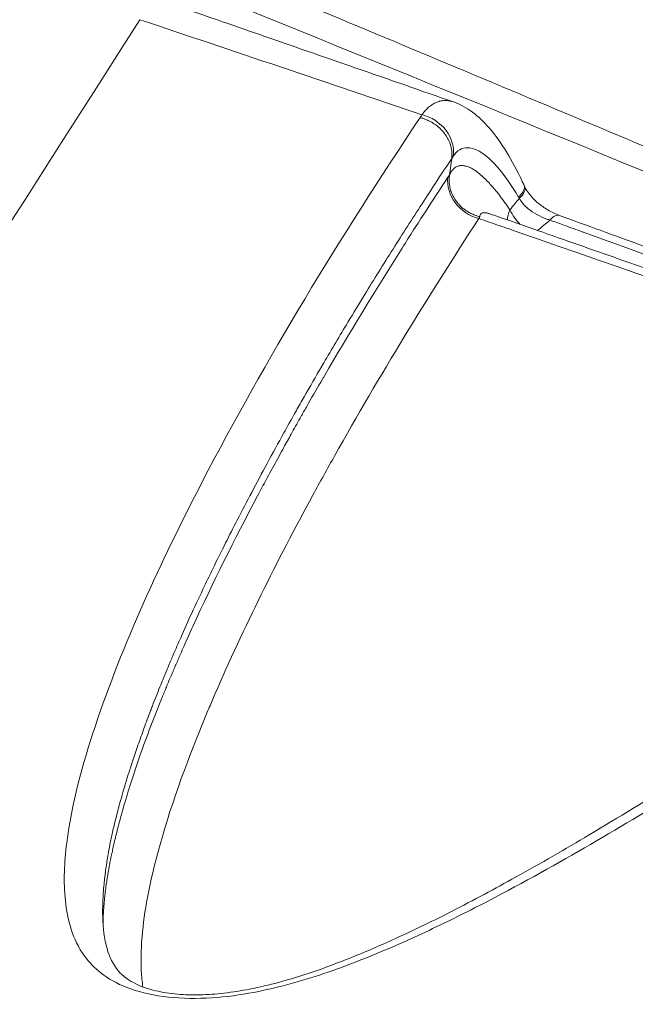
# Model space of a CAD drawing. Units: inches. Extents: x -851 to 15167, y 396 to 3216.
# Drawn here: x 438 to 504, y 1894 to 1999 of the extents above; entities that cross this region are included whole.
import ezdxf

# ---------------------------------------------------------------- set-up
doc = ezdxf.new("R2010")
doc.units = ezdxf.units.IN
doc.header["$MEASUREMENT"] = 0
doc.styles.get("Standard").update_dxf_attribs({"font": 'arial.ttf'})
doc.dimstyles.get("Standard").update_dxf_attribs({"dimtxt": 0.18, "dimasz": 0.18, "dimexe": 0.18, "dimexo": 0.0625, "dimgap": 0.09, "dimtad": 0, "dimtih": 1, "dimtoh": 1, "dimdec": 4, "dimzin": 0, "dimdsep": 46, "dimtxsty": 'Standard', "dimcen": 0.09, "dimadec": 0, "dimazin": 0, "dimtfac": 1, "dimtdec": 4, "dimtofl": 0, "dimtmove": 0, "dimatfit": 3, "dimfxl": 1, "dimtolj": 1, "dimtzin": 0, "dimarcsym": 0})

# ---------------------------------------------------------------- blocks, each defined once
blk = doc.blocks.new('A$Cb60d7a56')
at = {"color": 0, "linetype": 'Continuous', "lineweight": 0}
blk.add_line((-1852.03, 3407.7), (-1851.8, 3409.44), dxfattribs=at)
for centre, major_axis, ratio, start_param, end_param in [((-1833.92, 3408.92), (-21.96, 2.8), 0.49479, -0.231318, -0.200118), ((-1853.33, 3398.54), (-2.49, -10), 0.204526, -2.674919, -2.615916), ((-1847.69, 3404.9), (3.64, 1.66), 0.321817, -0.747606, 0.000533), ((-1847.6, 3404.72), (3.62, 1.7), 0.324276, -0.743917, 0.000567), ((-1841.63, 3399.6), (1.37, 3.76), 0.326976, -0.00443, 0.651201)]:
    blk.add_ellipse(centre, major_axis=major_axis, ratio=ratio, start_param=start_param, end_param=end_param, dxfattribs=at)
at = {"color": 0, "linetype": 'Continuous', "lineweight": 0, "extrusion": (0, 0, -1)}
for centre, major_axis, ratio, start_param, end_param in [((-1855.43, 3410.69), (3.38, -2.14), 0.846586, -1.94604, -0.363722), ((-1848.41, 3406.48), (-3.33, 2.21), 0.848582, -1.959016, -0.391251), ((-1842.71, 3404.67), (2.88, 2.77), 0.473701, -2.640125, -2.264515), ((-1842.71, 3404.67), (-2.47, 3.15), 0.70493, -1.749012, -1.2686), ((-1849.57, 3397.46), (1.21, 6.31), 0.118665, -0.514084, -0.439504)]:
    blk.add_ellipse(centre, major_axis=major_axis, ratio=ratio, start_param=start_param, end_param=end_param, dxfattribs=at)
at = {"color": 0, "linetype": 'Continuous', "lineweight": 0}
for points, knots in [([(-2800.55, 3678.31), (-2800.25, 3678.37), (-2799.94, 3678.42), (-2798.65, 3678.64), (-2797.58, 3678.8), (-2795.05, 3679.14), (-2793.54, 3679.33), (-2790.23, 3679.68), (-2788.43, 3679.85), (-2784.51, 3680.18), (-2782.38, 3680.32), (-2777.84, 3680.58), (-2775.41, 3680.7), (-2770.29, 3680.87), (-2767.59, 3680.93), (-2761.94, 3681), (-2759, 3681.01), (-2752.89, 3680.95), (-2749.74, 3680.9), (-2743.24, 3680.71), (-2739.9, 3680.58), (-2733.07, 3680.26), (-2729.58, 3680.06), (-2722.47, 3679.59), (-2718.86, 3679.33), (-2711.52, 3678.72), (-2707.81, 3678.38), (-2700.29, 3677.64), (-2696.49, 3677.24), (-2688.77, 3676.36), (-2684.85, 3675.89), (-2676.8, 3674.87), (-2672.68, 3674.32), (-2664.21, 3673.14), (-2659.87, 3672.51), (-2650.98, 3671.17), (-2646.43, 3670.47), (-2637.12, 3668.97), (-2632.35, 3668.17), (-2622.6, 3666.51), (-2617.62, 3665.63), (-2607.43, 3663.79), (-2602.23, 3662.83), (-2591.59, 3660.82), (-2586.15, 3659.76), (-2575.05, 3657.56), (-2569.39, 3656.42), (-2557.82, 3654.03), (-2551.92, 3652.78), (-2539.87, 3650.19), (-2533.72, 3648.85), (-2521.17, 3646.05), (-2514.76, 3644.6), (-2501.7, 3641.58), (-2495.04, 3640.01), (-2481.44, 3636.77), (-2474.51, 3635.08), (-2460.36, 3631.59), (-2453.13, 3629.78), (-2438.4, 3626.02), (-2430.89, 3624.07), (-2415.56, 3620.04), (-2407.73, 3617.95), (-2391.76, 3613.61), (-2383.61, 3611.36), (-2366.98, 3606.69), (-2358.49, 3604.27), (-2341.14, 3599.25), (-2332.28, 3596.64), (-2314.18, 3591.22), (-2304.93, 3588.41), (-2286.02, 3582.56), (-2276.36, 3579.52), (-2256.59, 3573.19), (-2246.48, 3569.89), (-2225.89, 3563.06), (-2215.41, 3559.53), (-2194.38, 3552.33), (-2183.85, 3548.67), (-2162.74, 3541.23), (-2152.17, 3537.45), (-2131.03, 3529.8), (-2120.45, 3525.92), (-2099.3, 3518.09), (-2088.73, 3514.13), (-2067.6, 3506.13), (-2057.05, 3502.09), (-2035.96, 3493.96), (-2025.43, 3489.86), (-2004.4, 3481.61), (-1993.91, 3477.45), (-1972.97, 3469.11), (-1962.52, 3464.91), (-1941.68, 3456.49), (-1931.28, 3452.26), (-1910.54, 3443.77), (-1900.2, 3439.52), (-1879.57, 3430.98), (-1869.29, 3426.7), (-1848.74, 3418.11), (-1838.47, 3413.81), (-1818.02, 3405.18), (-1807.82, 3400.87), (-1787.8, 3392.36), (-1777.98, 3388.17), (-1768.12, 3383.96)], [0, 0, 0, 0, 10.000042, 10.000042, 40.001404, 40.001404, 75.588031, 75.588031, 112.208542, 112.208542, 150.080122, 150.080122, 188.732535, 188.732535, 227.583411, 227.583411, 266.133677, 266.133677, 303.971789, 303.971789, 340.778418, 340.778418, 376.304266, 376.304266, 410.410602, 410.410602, 442.978549, 442.978549, 473.970841, 473.970841, 503.949449, 503.949449, 533.708389, 533.708389, 563.294971, 563.294971, 592.76099, 592.76099, 622.159339, 622.159339, 651.545607, 651.545607, 680.969108, 680.969108, 710.504497, 710.504497, 740.185958, 740.185958, 770.058021, 770.058021, 800.216787, 800.216787, 830.705709, 830.705709, 861.545167, 861.545167, 892.851825, 892.851825, 924.688446, 924.688446, 957.099001, 957.099001, 990.187519, 990.187519, 1024.024842, 1024.024842, 1058.708368, 1058.708368, 1094.361409, 1094.361409, 1131.111826, 1131.111826, 1169.045466, 1169.045466, 1208.36545, 1208.36545, 1248.749198, 1248.749198, 1288.952691, 1288.952691, 1328.879872, 1328.879872, 1368.476993, 1368.476993, 1407.665863, 1407.665863, 1446.45987, 1446.45987, 1484.80149, 1484.80149, 1522.66963, 1522.66963, 1560.04664, 1560.04664, 1596.94072, 1596.94072, 1633.328142, 1633.328142, 1669.255271, 1669.255271, 1704.823758, 1704.823758, 1739.913422, 1739.913422, 1773.494772, 1773.494772, 1773.494772, 1773.494772]), ([(-2814.13, 3662.6), (-2814.1, 3662.61), (-2814.07, 3662.61), (-2814.02, 3662.62), (-2814, 3662.63), (-2813.63, 3662.71), (-2813.24, 3662.79), (-2812.79, 3662.87), (-2812.77, 3662.88), (-2812.32, 3662.96), (-2811.85, 3663.05), (-2811.33, 3663.14), (-2811.31, 3663.14), (-2810.79, 3663.23), (-2810.26, 3663.31), (-2809.68, 3663.4), (-2809.65, 3663.41), (-2809.06, 3663.5), (-2808.48, 3663.58), (-2807.84, 3663.67), (-2807.81, 3663.68), (-2807.17, 3663.76), (-2806.53, 3663.85), (-2805.84, 3663.93), (-2805.8, 3663.94), (-2805.11, 3664.02), (-2804.42, 3664.1), (-2803.67, 3664.19), (-2803.64, 3664.19), (-2802.89, 3664.28), (-2802.16, 3664.35), (-2801.36, 3664.43), (-2801.33, 3664.44), (-2800.53, 3664.51), (-2799.75, 3664.59), (-2798.91, 3664.66), (-2798.87, 3664.67), (-2798.03, 3664.74), (-2797.21, 3664.81), (-2796.32, 3664.88), (-2796.28, 3664.88), (-2794.51, 3665.02), (-2792.69, 3665.14), (-2790.74, 3665.26), (-2790.71, 3665.26), (-2788.77, 3665.37), (-2786.77, 3665.47), (-2784.66, 3665.55), (-2784.63, 3665.55), (-2782.52, 3665.64), (-2780.35, 3665.7), (-2778.07, 3665.75), (-2778.05, 3665.75), (-2775.77, 3665.8), (-2773.44, 3665.84), (-2770.99, 3665.85), (-2770.97, 3665.85), (-2768.53, 3665.87), (-2766.02, 3665.86), (-2763.41, 3665.83), (-2763.4, 3665.83), (-2760.79, 3665.81), (-2758.1, 3665.76), (-2755.31, 3665.69), (-2755.31, 3665.69), (-2752.53, 3665.62), (-2749.66, 3665.53), (-2746.68, 3665.41), (-2746.67, 3665.41), (-2743.72, 3665.29), (-2740.68, 3665.14), (-2737.5, 3664.97), (-2737.48, 3664.97), (-2734.34, 3664.8), (-2731.11, 3664.6), (-2727.73, 3664.37), (-2727.7, 3664.37), (-2724.35, 3664.14), (-2720.91, 3663.88), (-2717.32, 3663.58), (-2717.29, 3663.58), (-2711.56, 3663.11), (-2705.54, 3662.55), (-2699.17, 3661.9), (-2699.14, 3661.89), (-2692.83, 3661.24), (-2686.25, 3660.5), (-2679.32, 3659.66), (-2679.28, 3659.66), (-2672.41, 3658.83), (-2665.29, 3657.9), (-2657.82, 3656.88), (-2657.78, 3656.87), (-2650.38, 3655.85), (-2642.72, 3654.74), (-2634.75, 3653.52), (-2634.72, 3653.52), (-2626.8, 3652.31), (-2618.65, 3651.01), (-2610.2, 3649.6), (-2610.18, 3649.6), (-2601.78, 3648.2), (-2593.15, 3646.71), (-2584.27, 3645.11), (-2584.27, 3645.11), (-2566.69, 3641.95), (-2548.16, 3638.4), (-2528.78, 3634.44), (-2528.74, 3634.43), (-2509.64, 3630.53), (-2489.8, 3626.24), (-2469.21, 3621.55), (-2469.11, 3621.52), (-2448.82, 3616.89), (-2428, 3611.9), (-2406.54, 3606.5), (-2406.39, 3606.46), (-2395.77, 3603.79), (-2385.19, 3601.06), (-2374.33, 3598.19), (-2374.16, 3598.15), (-2363.38, 3595.3), (-2352.67, 3592.41), (-2341.69, 3589.38), (-2341.5, 3589.33), (-2330.59, 3586.31), (-2319.78, 3583.26), (-2308.71, 3580.06), (-2308.52, 3580.01), (-2297.51, 3576.83), (-2286.63, 3573.62), (-2275.51, 3570.26), (-2275.32, 3570.2), (-2254.84, 3564.02), (-2234.35, 3557.6), (-2213.47, 3550.83), (-2213.28, 3550.77), (-2192.59, 3544.06), (-2171.88, 3537.13), (-2150.77, 3529.87), (-2150.56, 3529.8), (-2129.62, 3522.59), (-2108.69, 3515.2), (-2087.32, 3507.48), (-2087.06, 3507.39), (-2065.85, 3499.72), (-2044.7, 3491.91), (-2023.04, 3483.76), (-2022.71, 3483.64), (-2001.2, 3475.54), (-1979.84, 3467.35), (-1957.86, 3458.79), (-1957.41, 3458.61), (-1935.59, 3450.1), (-1914.03, 3441.57), (-1891.72, 3432.62), (-1891.12, 3432.38), (-1868.96, 3423.49), (-1847.24, 3414.66), (-1824.58, 3405.35), (-1823.79, 3405.02), (-1805.46, 3397.48), (-1787.82, 3390.17), (-1770.1, 3382.76)], [-224.232213, -224.232213, -224.232213, -224.232213, -224.081088, -224.081088, -224.010022, -224.010022, -222.434927, -222.434927, -222.356731, -222.356731, -220.792382, -220.792382, -220.710119, -220.710119, -219.154023, -219.154023, -219.070037, -219.070037, -217.520324, -217.520324, -217.436345, -217.436345, -215.891568, -215.891568, -215.808965, -215.808965, -214.267998, -214.267998, -214.18782, -214.18782, -212.64976, -212.64976, -212.572859, -212.572859, -211.036995, -211.036995, -210.964033, -210.964033, -209.429787, -209.429787, -209.361301, -209.361301, -206.232329, -206.232329, -206.173982, -206.173982, -203.057796, -203.057796, -203.010629, -203.010629, -199.906441, -199.906441, -199.870985, -199.870985, -196.778424, -196.778424, -196.754786, -196.754786, -193.673851, -193.673851, -193.661754, -193.661754, -190.592813, -190.592813, -190.591582, -190.591582, -187.543932, -187.543932, -187.535389, -187.535389, -184.518493, -184.518493, -184.501784, -184.501784, -181.514937, -181.514937, -181.492248, -181.492248, -178.531979, -178.531979, -178.506096, -178.506096, -173.778363, -173.778363, -173.750819, -173.750819, -169.071997, -169.071997, -169.044826, -169.044826, -164.408855, -164.408855, -164.384248, -164.384248, -159.785386, -159.785386, -159.765639, -159.765639, -155.198622, -155.198622, -155.185888, -155.185888, -150.645898, -150.645898, -150.642124, -150.642124, -141.652854, -141.652854, -141.634686, -141.634686, -132.78131, -132.78131, -132.739524, -132.739524, -124.015888, -124.015888, -123.953909, -123.953909, -119.670367, -119.670367, -119.60115, -119.60115, -115.34855, -115.34855, -115.274909, -115.274909, -111.050134, -111.050134, -110.975393, -110.975393, -106.775877, -106.775877, -106.703314, -106.703314, -98.915356, -98.915356, -98.845707, -98.845707, -91.12848, -91.12848, -91.052745, -91.052745, -83.400607, -83.400607, -83.308919, -83.308919, -75.717425, -75.717425, -75.599153, -75.599153, -68.065245, -68.065245, -67.909025, -67.909025, -60.430583, -60.430583, -60.224566, -60.224566, -52.800689, -52.800689, -52.532768, -52.532768, -46.57875, -46.57875, -46.57875, -46.57875]), ([(-1881.28, 3425.79), (-1878.34, 3424.77), (-1875.4, 3423.75), (-1865.52, 3420.33), (-1858.57, 3417.92), (-1851.61, 3415.49)], [0, 0, 0, 0, 10.00006, 10.00006, 33.513251, 33.513251, 33.513251, 33.513251]), ([(-1885.18, 3424.29), (-1928.49, 3356.2), (-1973.85, 3286.95), (-2017.19, 3221.73), (-2060.89, 3155.97), (-2106.02, 3089.05), (-2149.9, 3024.54)], [-87.175199, -87.175199, -87.175199, -87.175199, -44.547865, -44.547865, -44.547865, -1.561346, -1.561346, -1.561346, -1.561346]), ([(-1851.59, 3415.49), (-1851.69, 3415.52), (-1851.79, 3415.55), (-1851.88, 3415.57), (-1852.01, 3415.6), (-1852.15, 3415.62), (-1852.28, 3415.64), (-1852.41, 3415.65), (-1852.54, 3415.65), (-1852.67, 3415.64), (-1852.8, 3415.63), (-1852.93, 3415.61), (-1853.06, 3415.57), (-1853.09, 3415.57), (-1853.12, 3415.56), (-1853.15, 3415.55), (-1853.28, 3415.51), (-1853.41, 3415.47), (-1853.53, 3415.41), (-1853.6, 3415.37), (-1853.67, 3415.34), (-1853.74, 3415.3), (-1853.86, 3415.23), (-1853.98, 3415.15), (-1854.1, 3415.06), (-1854.21, 3414.97), (-1854.32, 3414.88), (-1854.43, 3414.77), (-1854.54, 3414.66), (-1854.65, 3414.55), (-1854.76, 3414.42), (-1854.83, 3414.33), (-1854.91, 3414.23), (-1854.98, 3414.13)], [-0.6694717, -0.6694717, -0.6694717, -0.6694717, -0.6171925, -0.6171925, -0.6171925, -0.5442442, -0.5442442, -0.5442442, -0.4709747, -0.4709747, -0.4709747, -0.3975839, -0.3975839, -0.3975839, -0.379685, -0.379685, -0.379685, -0.3063099, -0.3063099, -0.3063099, -0.2649361, -0.2649361, -0.2649361, -0.1934495, -0.1934495, -0.1934495, -0.1222445, -0.1222445, -0.1222445, -0.0517598, -0.0517598, -0.0517598, 0, 0, 0, 0]), ([(-1851.59, 3415.49), (-1850.87, 3415.24), (-1850.19, 3414.85), (-1848.92, 3413.91), (-1848.34, 3413.34), (-1847.13, 3411.96), (-1846.52, 3411.1), (-1845.35, 3409.19), (-1844.78, 3408.12), (-1844.18, 3406.85), (-1844.11, 3406.71), (-1844.05, 3406.57)], [0, 0, 0, 0, 2.930124, 2.930124, 6.03853, 6.03853, 9.790387, 9.790387, 13.737834, 13.737834, 14.225312, 14.225312, 14.225312, 14.225312]), ([(-1855.17, 3413.82), (-1863.8, 3400.95), (-1876.99, 3379.24), (-1887.02, 3357.47), (-1891.34, 3344.6), (-1893.04, 3338.33), (-1893.41, 3331.09), (-1892.66, 3327.04), (-1891.46, 3324.42), (-1889.47, 3322.28), (-1886.77, 3320.71), (-1882.79, 3319.7), (-1878.05, 3319.55), (-1873.45, 3320.12), (-1867.88, 3321.42), (-1861.8, 3323.54), (-1855.31, 3326.35), (-1847.29, 3330.28), (-1834.48, 3337.36), (-1821.33, 3345.56), (-1805.81, 3355.74), (-1788.21, 3367.81), (-1774.42, 3377.66), (-1766.41, 3383.49)], [-42.381589, -42.381589, -42.381589, -42.381589, -33.723576, -27.945635, -27.945635, -25.151073, -23.753791, -23.055151, -22.35651, -21.89075, -21.424989, -20.959229, -20.493469, -20.027708, -19.561948, -18.630427, -17.698906, -16.767385, -14.904344, -11.17826, -9.315219, -5.589135, -0.004895, -0.004895, -0.004895, -0.004895]), ([(-1851.8, 3409.44), (-1851.78, 3409.55), (-1851.77, 3409.67), (-1851.77, 3409.78), (-1851.77, 3409.9), (-1851.77, 3410.01), (-1851.78, 3410.13), (-1851.79, 3410.25), (-1851.81, 3410.37), (-1851.83, 3410.48), (-1851.85, 3410.6), (-1851.88, 3410.71), (-1851.91, 3410.82), (-1851.93, 3410.89), (-1851.95, 3410.96), (-1851.98, 3411.03), (-1852.02, 3411.14), (-1852.06, 3411.25), (-1852.11, 3411.36), (-1852.16, 3411.47), (-1852.22, 3411.57), (-1852.28, 3411.67), (-1852.34, 3411.78), (-1852.4, 3411.88), (-1852.47, 3411.97), (-1852.5, 3412.03), (-1852.54, 3412.08), (-1852.58, 3412.13), (-1852.67, 3412.25), (-1852.77, 3412.37), (-1852.88, 3412.49), (-1852.97, 3412.58), (-1853.06, 3412.66), (-1853.15, 3412.75), (-1853.24, 3412.83), (-1853.34, 3412.91), (-1853.44, 3412.99), (-1853.52, 3413.05), (-1853.61, 3413.11), (-1853.7, 3413.17), (-1853.8, 3413.24), (-1853.9, 3413.3), (-1854.01, 3413.36), (-1854.11, 3413.42), (-1854.22, 3413.47), (-1854.33, 3413.52), (-1854.35, 3413.54), (-1854.38, 3413.55), (-1854.41, 3413.56), (-1854.52, 3413.61), (-1854.63, 3413.65), (-1854.74, 3413.69), (-1854.85, 3413.73), (-1854.96, 3413.76), (-1855.07, 3413.79), (-1855.1, 3413.8), (-1855.14, 3413.81), (-1855.17, 3413.82)], [0, 0, 0, 0, 0.0390552, 0.0390552, 0.0390552, 0.0784724, 0.0784724, 0.0784724, 0.1185359, 0.1185359, 0.1185359, 0.1562206, 0.1562206, 0.1562206, 0.1803945, 0.1803945, 0.1803945, 0.2182979, 0.2182979, 0.2182979, 0.2559386, 0.2559386, 0.2559386, 0.2926878, 0.2926878, 0.2926878, 0.3124641, 0.3124641, 0.3124641, 0.3606831, 0.3606831, 0.3606831, 0.398174, 0.398174, 0.398174, 0.4361277, 0.4361277, 0.4361277, 0.46875, 0.46875, 0.46875, 0.50471, 0.50471, 0.50471, 0.5407332, 0.5407332, 0.5407332, 0.5495276, 0.5495276, 0.5495276, 0.5850995, 0.5850995, 0.5850995, 0.6201183, 0.6201183, 0.6201183, 0.6312444, 0.6312444, 0.6312444, 0.6312444]), ([(-1851.63, 3409.7), (-1851.43, 3410), (-1850.73, 3410.68), (-1849.17, 3410.65), (-1846.94, 3408.79), (-1845.4, 3406.6), (-1844.65, 3405.33)], [0, 0, 0, 0, 0.264936, 0.794808, 1.324681, 1.854553, 1.854553, 1.854553, 1.854553]), ([(-1889.15, 3328.39), (-1889.15, 3328.48), (-1889.15, 3328.57), (-1889.16, 3328.66), (-1889.16, 3328.91), (-1889.16, 3329.17), (-1889.15, 3329.42), (-1889.15, 3329.69), (-1889.14, 3329.97), (-1889.12, 3330.25), (-1889.11, 3330.48), (-1889.1, 3330.71), (-1889.08, 3330.94), (-1889.06, 3331.25), (-1889.03, 3331.55), (-1889, 3331.85), (-1888.98, 3332.12), (-1888.95, 3332.39), (-1888.92, 3332.65), (-1888.89, 3332.88), (-1888.86, 3333.12), (-1888.83, 3333.35), (-1888.79, 3333.6), (-1888.76, 3333.84), (-1888.72, 3334.09), (-1888.68, 3334.34), (-1888.64, 3334.6), (-1888.59, 3334.85), (-1888.55, 3335.13), (-1888.5, 3335.4), (-1888.45, 3335.67), (-1888.42, 3335.81), (-1888.39, 3335.95), (-1888.37, 3336.1), (-1888.32, 3336.31), (-1888.28, 3336.52), (-1888.23, 3336.74), (-1888.19, 3336.96), (-1888.14, 3337.18), (-1888.09, 3337.4), (-1888.04, 3337.64), (-1887.98, 3337.88), (-1887.93, 3338.12), (-1887.87, 3338.38), (-1887.8, 3338.64), (-1887.74, 3338.89), (-1887.67, 3339.17), (-1887.6, 3339.45), (-1887.52, 3339.74), (-1887.43, 3340.09), (-1887.33, 3340.45), (-1887.23, 3340.8), (-1887.12, 3341.2), (-1887.01, 3341.6), (-1886.89, 3342), (-1886.76, 3342.43), (-1886.63, 3342.86), (-1886.5, 3343.29), (-1886.48, 3343.33), (-1886.47, 3343.38), (-1886.46, 3343.43), (-1886.31, 3343.88), (-1886.17, 3344.33), (-1886.02, 3344.78), (-1886, 3344.84), (-1885.98, 3344.91), (-1885.96, 3344.97), (-1885.77, 3345.54), (-1885.57, 3346.12), (-1885.37, 3346.7), (-1885.16, 3347.3), (-1884.95, 3347.9), (-1884.73, 3348.5), (-1884.5, 3349.14), (-1884.26, 3349.78), (-1884.02, 3350.42), (-1883.95, 3350.58), (-1883.89, 3350.74), (-1883.83, 3350.9), (-1883.57, 3351.58), (-1883.3, 3352.27), (-1883.02, 3352.95), (-1882.8, 3353.49), (-1882.58, 3354.04), (-1882.36, 3354.58), (-1882.18, 3355), (-1882, 3355.43), (-1881.82, 3355.85), (-1881.74, 3356.03), (-1881.67, 3356.21), (-1881.59, 3356.39), (-1881.33, 3356.99), (-1881.07, 3357.6), (-1880.8, 3358.21), (-1880.41, 3359.08), (-1880.02, 3359.95), (-1879.62, 3360.83), (-1879.17, 3361.8), (-1878.71, 3362.78), (-1878.24, 3363.75), (-1877.95, 3364.36), (-1877.66, 3364.97), (-1877.37, 3365.57), (-1876.91, 3366.5), (-1876.45, 3367.43), (-1875.99, 3368.35), (-1875.58, 3369.16), (-1875.17, 3369.97), (-1874.75, 3370.78), (-1874.24, 3371.77), (-1873.72, 3372.76), (-1873.2, 3373.75), (-1872.66, 3374.78), (-1872.11, 3375.81), (-1871.56, 3376.84), (-1870.96, 3377.93), (-1870.36, 3379.03), (-1869.75, 3380.12), (-1869.71, 3380.19), (-1869.67, 3380.27), (-1869.63, 3380.34), (-1869.23, 3381.06), (-1868.83, 3381.78), (-1868.42, 3382.5), (-1868.15, 3382.99), (-1867.87, 3383.47), (-1867.59, 3383.96), (-1866.97, 3385.05), (-1866.34, 3386.14), (-1865.7, 3387.23), (-1865.63, 3387.35), (-1865.56, 3387.48), (-1865.49, 3387.6), (-1864.64, 3389.04), (-1863.78, 3390.49), (-1862.91, 3391.94), (-1862.31, 3392.92), (-1861.72, 3393.91), (-1861.11, 3394.89), (-1860.12, 3396.51), (-1859.11, 3398.14), (-1858.08, 3399.76), (-1857.06, 3401.38), (-1856.02, 3403), (-1854.97, 3404.61), (-1854.01, 3406.09), (-1853.05, 3407.56), (-1852.08, 3409.02), (-1851.99, 3409.16), (-1851.89, 3409.3), (-1851.8, 3409.44)], [24.161624, 24.161624, 24.161624, 24.161624, 24.226159, 24.226159, 24.226159, 24.402571, 24.402571, 24.402571, 24.596694, 24.596694, 24.596694, 24.756896, 24.756896, 24.756896, 24.966798, 24.966798, 24.966798, 25.151073, 25.151073, 25.151073, 25.310879, 25.310879, 25.310879, 25.478279, 25.478279, 25.478279, 25.651388, 25.651388, 25.651388, 25.836804, 25.836804, 25.836804, 25.933238, 25.933238, 25.933238, 26.080676, 26.080676, 26.080676, 26.233998, 26.233998, 26.233998, 26.400204, 26.400204, 26.400204, 26.578625, 26.578625, 26.578625, 26.771473, 26.771473, 26.771473, 27.014008, 27.014008, 27.014008, 27.28167, 27.28167, 27.28167, 27.569879, 27.569879, 27.569879, 27.600631, 27.600631, 27.600631, 27.904195, 27.904195, 27.904195, 27.945635, 27.945635, 27.945635, 28.334778, 28.334778, 28.334778, 28.736887, 28.736887, 28.736887, 29.163603, 29.163603, 29.163603, 29.271474, 29.271474, 29.271474, 29.72973, 29.72973, 29.72973, 30.098331, 30.098331, 30.098331, 30.388335, 30.388335, 30.388335, 30.510229, 30.510229, 30.510229, 30.921451, 30.921451, 30.921451, 31.508554, 31.508554, 31.508554, 32.1604, 32.1604, 32.1604, 32.564638, 32.564638, 32.564638, 33.181223, 33.181223, 33.181223, 33.723576, 33.723576, 33.723576, 34.386242, 34.386242, 34.386242, 35.07504, 35.07504, 35.07504, 35.81285, 35.81285, 35.81285, 35.861549, 35.861549, 35.861549, 36.351204, 36.351204, 36.351204, 36.680874, 36.680874, 36.680874, 37.417524, 37.417524, 37.417524, 37.498393, 37.498393, 37.498393, 38.471803, 38.471803, 38.471803, 39.129823, 39.129823, 39.129823, 40.216707, 40.216707, 40.216707, 41.303595, 41.303595, 41.303595, 42.294933, 42.294933, 42.294933, 42.390484, 42.390484, 42.390484, 42.390484]), ([(-1851.8, 3409.44), (-1851.75, 3409.52), (-1851.7, 3409.59), (-1851.65, 3409.67), (-1851.64, 3409.68), (-1851.64, 3409.69), (-1851.63, 3409.7)], [0, 0, 0, 0, 0.06893347, 0.06893347, 0.06893347, 0.07888114, 0.07888114, 0.07888114, 0.07888114]), ([(-1845.56, 3403.95), (-1845.66, 3404.09), (-1845.76, 3404.24), (-1845.88, 3404.41), (-1845.9, 3404.44), (-1846.01, 3404.6), (-1846.11, 3404.74), (-1846.31, 3405.01), (-1846.4, 3405.13), (-1846.58, 3405.38), (-1846.68, 3405.5), (-1846.86, 3405.74), (-1846.96, 3405.85), (-1847.08, 3406.01), (-1847.11, 3406.05), (-1847.23, 3406.19), (-1847.32, 3406.29), (-1847.49, 3406.49), (-1847.58, 3406.59), (-1847.7, 3406.72), (-1847.73, 3406.76), (-1847.85, 3406.89), (-1847.94, 3406.98), (-1848.11, 3407.16), (-1848.2, 3407.24), (-1848.35, 3407.39), (-1848.42, 3407.45), (-1848.57, 3407.59), (-1848.65, 3407.66), (-1848.82, 3407.8), (-1848.9, 3407.87), (-1849.06, 3407.99), (-1849.14, 3408.05), (-1849.3, 3408.17), (-1849.38, 3408.22), (-1849.54, 3408.32), (-1849.62, 3408.36), (-1849.75, 3408.43), (-1849.81, 3408.46), (-1849.88, 3408.49), (-1849.89, 3408.5), (-1849.97, 3408.53), (-1850.04, 3408.56), (-1850.17, 3408.6), (-1850.24, 3408.62), (-1850.37, 3408.65), (-1850.43, 3408.67), (-1850.56, 3408.69), (-1850.62, 3408.69), (-1850.71, 3408.69), (-1850.73, 3408.69), (-1850.82, 3408.69), (-1850.88, 3408.68), (-1850.99, 3408.67), (-1851.05, 3408.65), (-1851.14, 3408.62), (-1851.18, 3408.61), (-1851.27, 3408.57), (-1851.33, 3408.54), (-1851.43, 3408.47), (-1851.47, 3408.44), (-1851.57, 3408.36), (-1851.61, 3408.32), (-1851.7, 3408.22), (-1851.74, 3408.17), (-1851.82, 3408.07), (-1851.86, 3408.01), (-1851.93, 3407.9), (-1851.96, 3407.83), (-1852.01, 3407.74), (-1852.02, 3407.71), (-1852.03, 3407.68)], [-1.044035, -1.044035, -1.044035, -1.044035, -0.992043, -0.992043, -0.983353, -0.983353, -0.933348, -0.933348, -0.88732, -0.88732, -0.842212, -0.842212, -0.798386, -0.798386, -0.783334, -0.783334, -0.743267, -0.743267, -0.704401, -0.704401, -0.68843, -0.68843, -0.64984, -0.64984, -0.612496, -0.612496, -0.583315, -0.583315, -0.547823, -0.547823, -0.512908, -0.512908, -0.478813, -0.478813, -0.445153, -0.445153, -0.412129, -0.412129, -0.389084, -0.389084, -0.383295, -0.383295, -0.354919, -0.354919, -0.326849, -0.326849, -0.298952, -0.298952, -0.271308, -0.271308, -0.25873, -0.25873, -0.231465, -0.231465, -0.204013, -0.204013, -0.183276, -0.183276, -0.154907, -0.154907, -0.126567, -0.126567, -0.09826, -0.09826, -0.069984, -0.069984, -0.04171, -0.04171, -0.013383, -0.013383, -0.000029, -0.000029, -0.000029, -0.000029]), ([(-1852.21, 3407.45), (-1853.02, 3406.22), (-1853.82, 3404.98), (-1854.62, 3403.75), (-1855.46, 3402.46), (-1856.29, 3401.17), (-1857.1, 3399.87), (-1859.99, 3395.31), (-1862.78, 3390.74), (-1865.45, 3386.15), (-1865.51, 3386.05), (-1865.57, 3385.95), (-1865.63, 3385.85), (-1866.13, 3384.99), (-1866.63, 3384.13), (-1867.12, 3383.27), (-1867.32, 3382.91), (-1867.52, 3382.56), (-1867.72, 3382.21), (-1867.78, 3382.11), (-1867.84, 3382), (-1867.9, 3381.9), (-1868.22, 3381.32), (-1868.55, 3380.75), (-1868.87, 3380.17), (-1869.14, 3379.68), (-1869.41, 3379.2), (-1869.68, 3378.71), (-1869.71, 3378.67), (-1869.73, 3378.62), (-1869.75, 3378.58), (-1869.93, 3378.26), (-1870.11, 3377.94), (-1870.28, 3377.62), (-1870.66, 3376.93), (-1871.03, 3376.25), (-1871.41, 3375.56), (-1871.8, 3374.83), (-1872.19, 3374.1), (-1872.58, 3373.37), (-1875.05, 3368.72), (-1877.37, 3364.06), (-1879.51, 3359.39), (-1879.82, 3358.71), (-1880.13, 3358.03), (-1880.43, 3357.35), (-1880.56, 3357.05), (-1880.7, 3356.74), (-1880.83, 3356.44), (-1880.87, 3356.35), (-1880.91, 3356.26), (-1880.95, 3356.17), (-1881.11, 3355.79), (-1881.28, 3355.42), (-1881.44, 3355.04), (-1881.48, 3354.94), (-1881.53, 3354.84), (-1881.57, 3354.73), (-1881.59, 3354.69), (-1881.61, 3354.65), (-1881.62, 3354.61), (-1881.75, 3354.3), (-1881.89, 3353.99), (-1882.02, 3353.69), (-1882.07, 3353.56), (-1882.12, 3353.43), (-1882.18, 3353.3), (-1882.25, 3353.13), (-1882.31, 3352.97), (-1882.38, 3352.8), (-1882.54, 3352.42), (-1882.69, 3352.04), (-1882.85, 3351.67), (-1884.02, 3348.77), (-1885.1, 3345.88), (-1886.04, 3342.98), (-1886.18, 3342.53), (-1886.32, 3342.09), (-1886.46, 3341.64), (-1886.57, 3341.26), (-1886.69, 3340.87), (-1886.8, 3340.49), (-1886.91, 3340.14), (-1887.01, 3339.78), (-1887.11, 3339.43), (-1887.15, 3339.28), (-1887.19, 3339.12), (-1887.23, 3338.97), (-1887.31, 3338.68), (-1887.39, 3338.38), (-1887.47, 3338.09), (-1887.48, 3338.04), (-1887.49, 3338), (-1887.5, 3337.95), (-1887.57, 3337.71), (-1887.63, 3337.48), (-1887.68, 3337.24), (-1887.75, 3336.98), (-1887.81, 3336.72), (-1887.87, 3336.47), (-1887.92, 3336.25), (-1887.97, 3336.04), (-1888.02, 3335.83), (-1888.06, 3335.63), (-1888.1, 3335.44), (-1888.15, 3335.25), (-1888.18, 3335.07), (-1888.22, 3334.89), (-1888.26, 3334.71), (-1888.26, 3334.7), (-1888.26, 3334.68), (-1888.27, 3334.67), (-1888.29, 3334.55), (-1888.31, 3334.43), (-1888.34, 3334.31), (-1888.38, 3334.11), (-1888.41, 3333.92), (-1888.45, 3333.72), (-1888.49, 3333.52), (-1888.52, 3333.31), (-1888.56, 3333.11), (-1888.59, 3332.9), (-1888.63, 3332.68), (-1888.66, 3332.47), (-1888.7, 3332.24), (-1888.73, 3332), (-1888.77, 3331.77), (-1888.8, 3331.51), (-1888.84, 3331.25), (-1888.87, 3330.99), (-1888.89, 3330.78), (-1888.92, 3330.57), (-1888.94, 3330.36), (-1888.97, 3330.08), (-1889, 3329.8), (-1889.02, 3329.52), (-1889.03, 3329.39), (-1889.04, 3329.27), (-1889.05, 3329.15), (-1889.06, 3328.89), (-1889.08, 3328.63), (-1889.09, 3328.37), (-1889.1, 3328.14), (-1889.11, 3327.91), (-1889.11, 3327.69), (-1889.11, 3327.65), (-1889.11, 3327.61), (-1889.11, 3327.57)], [-39.899704, -39.899704, -39.899704, -39.899704, -39.069737, -39.069737, -39.069737, -38.202101, -38.202101, -38.202101, -35.143474, -35.143474, -35.143474, -35.075417, -35.075417, -35.075417, -34.502482, -34.502482, -34.502482, -34.268008, -34.268008, -34.268008, -34.199778, -34.199778, -34.199778, -33.815261, -33.815261, -33.815261, -33.490879, -33.490879, -33.490879, -33.463012, -33.463012, -33.463012, -33.24979, -33.24979, -33.24979, -32.792351, -32.792351, -32.792351, -32.308492, -32.308492, -32.308492, -29.212584, -29.212584, -29.212584, -28.761995, -28.761995, -28.761995, -28.559008, -28.559008, -28.559008, -28.499852, -28.499852, -28.499852, -28.251639, -28.251639, -28.251639, -28.183189, -28.183189, -28.183189, -28.156581, -28.156581, -28.156581, -27.951521, -27.951521, -27.951521, -27.866527, -27.866527, -27.866527, -27.756533, -27.756533, -27.756533, -27.505533, -27.505533, -27.505533, -25.585203, -25.585203, -25.585203, -25.290161, -25.290161, -25.290161, -25.036065, -25.036065, -25.036065, -24.801914, -24.801914, -24.801914, -24.699901, -24.699901, -24.699901, -24.506154, -24.506154, -24.506154, -24.474788, -24.474788, -24.474788, -24.318571, -24.318571, -24.318571, -24.147026, -24.147026, -24.147026, -24.005346, -24.005346, -24.005346, -23.87763, -23.87763, -23.87763, -23.758606, -23.758606, -23.758606, -23.749913, -23.749913, -23.749913, -23.669768, -23.669768, -23.669768, -23.540619, -23.540619, -23.540619, -23.406033, -23.406033, -23.406033, -23.264862, -23.264862, -23.264862, -23.110918, -23.110918, -23.110918, -22.938928, -22.938928, -22.938928, -22.799925, -22.799925, -22.799925, -22.615456, -22.615456, -22.615456, -22.534407, -22.534407, -22.534407, -22.36329, -22.36329, -22.36329, -22.212399, -22.212399, -22.212399, -22.186094, -22.186094, -22.186094, -22.186094]), ([(-1852.03, 3407.68), (-1852.06, 3407.53), (-1852.07, 3407.37), (-1852.07, 3407.22), (-1852.08, 3407.06), (-1852.07, 3406.9), (-1852.05, 3406.74), (-1852.03, 3406.57), (-1852, 3406.41), (-1851.95, 3406.24), (-1851.91, 3406.06), (-1851.85, 3405.88), (-1851.77, 3405.7), (-1851.69, 3405.49), (-1851.58, 3405.29), (-1851.46, 3405.1), (-1851.36, 3404.95), (-1851.26, 3404.8), (-1851.14, 3404.66), (-1851.11, 3404.62), (-1851.08, 3404.59), (-1851.05, 3404.55), (-1850.95, 3404.45), (-1850.86, 3404.35), (-1850.75, 3404.26), (-1850.65, 3404.16), (-1850.54, 3404.07), (-1850.42, 3403.99), (-1850.3, 3403.9), (-1850.18, 3403.82), (-1850.05, 3403.74), (-1849.92, 3403.66), (-1849.78, 3403.59), (-1849.65, 3403.53), (-1849.5, 3403.46), (-1849.35, 3403.4), (-1849.2, 3403.35), (-1849.07, 3403.3), (-1848.93, 3403.26), (-1848.79, 3403.23)], [0, 0, 0, 0, 0.079852, 0.079852, 0.079852, 0.162155, 0.162155, 0.162155, 0.248685, 0.248685, 0.248685, 0.344348, 0.344348, 0.344348, 0.45716, 0.45716, 0.45716, 0.54738, 0.54738, 0.54738, 0.569971, 0.569971, 0.569971, 0.638645, 0.638645, 0.638645, 0.70718, 0.70718, 0.70718, 0.78042, 0.78042, 0.78042, 0.85365, 0.85365, 0.85365, 0.930764, 0.930764, 0.930764, 1.00014, 1.00014, 1.00014, 1.00014]), ([(-1843.96, 3406.37), (-1843.87, 3406.18), (-1843.74, 3405.97), (-1843.41, 3405.52), (-1843.2, 3405.28), (-1842.69, 3404.78), (-1842.38, 3404.53), (-1841.7, 3404.05), (-1841.3, 3403.82), (-1840.7, 3403.53), (-1840.47, 3403.43), (-1840.26, 3403.35)], [0.073479, 0.073479, 0.073479, 0.073479, 0.884884, 0.884884, 1.882694, 1.882694, 3.055038, 3.055038, 4.405545, 4.405545, 5.192111, 5.192111, 5.192111, 5.192111]), ([(-1844.56, 3405.18), (-1844.34, 3404.76), (-1843.53, 3403.85), (-1842.33, 3403.23), (-1841.51, 3402.93), (-1841.4, 3402.89), (-1841.29, 3402.86)], [0, 0, 0, 0, 0.2995612, 0.7489031, 0.7489031, 0.8218388, 0.8218388, 0.8218388, 0.8218388]), ([(-1884.84, 3320.86), (-1884.93, 3321.43), (-1885.11, 3323.38), (-1884.97, 3326.74), (-1884.31, 3330.97), (-1882.51, 3338.48), (-1880.1, 3345.09), (-1877.74, 3350.76), (-1874.29, 3358.8), (-1869.8, 3367.78), (-1860.41, 3384.76), (-1854.37, 3394.63), (-1848.89, 3403.03)], [21.460076, 21.460076, 21.460076, 21.460076, 21.849938, 22.799925, 23.749913, 24.699901, 27.866527, 28.183189, 28.499852, 33.24979, 34.199778, 39.899704, 39.899704, 39.899704, 39.899704]), ([(-1848.89, 3403.03), (-1848.16, 3402.78), (-1847.43, 3402.52), (-1846.01, 3402.03), (-1845.3, 3401.79), (-1822.19, 3393.78), (-1799.6, 3385.87), (-1776.86, 3377.81)], [4.164767, 4.164767, 4.164767, 4.164767, 4.407848, 4.407848, 4.642963, 4.642963, 12.144961, 12.144961, 12.144961, 12.144961]), ([(-1848.79, 3403.23), (-1848.79, 3403.28), (-1848.78, 3403.33), (-1848.77, 3403.37), (-1848.75, 3403.42), (-1848.74, 3403.45), (-1848.71, 3403.49), (-1848.69, 3403.52), (-1848.66, 3403.55), (-1848.62, 3403.57), (-1848.61, 3403.58), (-1848.59, 3403.6), (-1848.56, 3403.61), (-1848.52, 3403.62), (-1848.48, 3403.63), (-1848.43, 3403.64), (-1848.39, 3403.65), (-1848.33, 3403.65), (-1848.28, 3403.65), (-1848.22, 3403.65), (-1848.16, 3403.64), (-1848.09, 3403.63), (-1848.07, 3403.63), (-1848.05, 3403.63), (-1848.03, 3403.62), (-1848, 3403.62), (-1847.97, 3403.61), (-1847.94, 3403.6), (-1847.84, 3403.58), (-1847.74, 3403.55), (-1847.63, 3403.51)], [-0.016716, -0.016716, -0.016716, -0.016716, 0.0396681, 0.0396681, 0.0396681, 0.0961666, 0.0961666, 0.0961666, 0.1527264, 0.1527264, 0.1527264, 0.1832763, 0.1832763, 0.1832763, 0.2367643, 0.2367643, 0.2367643, 0.2900488, 0.2900488, 0.2900488, 0.3430124, 0.3430124, 0.3430124, 0.3615706, 0.3615706, 0.3615706, 0.3832955, 0.3832955, 0.3832955, 0.456769, 0.456769, 0.456769, 0.456769]), ([(-1847.63, 3403.51), (-1844.66, 3402.47), (-1841.69, 3401.43), (-1829.8, 3397.26), (-1820.85, 3394.11), (-1801.88, 3387.4), (-1791.86, 3383.84), (-1779.96, 3379.59), (-1778.1, 3378.93), (-1776.24, 3378.26)], [0, 0, 0, 0, 10.000062, 10.000062, 40.001793, 40.001793, 73.367728, 73.367728, 79.530108, 79.530108, 79.530108, 79.530108]), ([(-1841.29, 3402.86), (-1840.79, 3402.68), (-1840.29, 3402.5), (-1839.79, 3402.32), (-1839.12, 3402.08), (-1838.42, 3401.82), (-1837.73, 3401.57), (-1817.1, 3394.12), (-1796.34, 3386.53), (-1775.46, 3378.83)], [0, 0, 0, 0, 0.167773, 0.167773, 0.167773, 0.394239, 0.401755, 0.401755, 7.328306, 7.328306, 7.328306, 7.328306]), ([(-1840.26, 3403.35), (-1837.3, 3402.28), (-1834.33, 3401.2), (-1822.47, 3396.87), (-1813.54, 3393.59), (-1794.69, 3386.66), (-1784.77, 3382.99), (-1774.82, 3379.3)], [0, 0, 0, 0, 10.000062, 10.000062, 40.00177, 40.00177, 73.134313, 73.134313, 73.134313, 73.134313]), ([(-1889.15, 3328.39), (-1889.12, 3327.16), (-1888.98, 3325.99), (-1888.42, 3324.06), (-1888.06, 3323.27), (-1887.21, 3322.28), (-1886.93, 3322.02), (-1886.27, 3321.55), (-1885.97, 3321.37), (-1885.05, 3320.92), (-1884.34, 3320.66), (-1882.78, 3320.29), (-1881.97, 3320.16), (-1880.37, 3320.03), (-1879.56, 3320), (-1877.9, 3320.04), (-1877.03, 3320.1), (-1875.24, 3320.31), (-1874.31, 3320.46), (-1872.35, 3320.84), (-1871.33, 3321.08), (-1869.08, 3321.69), (-1867.89, 3322.06), (-1865.3, 3322.93), (-1863.93, 3323.45), (-1860.87, 3324.68), (-1859.2, 3325.4), (-1855.6, 3327.06), (-1853.68, 3327.99), (-1849.45, 3330.15), (-1847.17, 3331.37), (-1842.26, 3334.1), (-1839.64, 3335.61), (-1833.92, 3339.01), (-1830.84, 3340.9), (-1824.36, 3344.98), (-1820.98, 3347.17), (-1813.67, 3351.98), (-1809.77, 3354.61), (-1801.64, 3360.17), (-1797.42, 3363.11), (-1788.6, 3369.34), (-1784.01, 3372.63), (-1776.14, 3378.33), (-1772.81, 3380.76), (-1769.53, 3383.18)], [0, 0, 0, 0, 9.701249, 9.701249, 18.367889, 18.367889, 21.826735, 21.826735, 24.041192, 24.041192, 27.324325, 27.324325, 29.969665, 29.969665, 32.363636, 32.363636, 34.955209, 34.955209, 37.887875, 37.887875, 41.418217, 41.418217, 45.887006, 45.887006, 51.46229, 51.46229, 58.75506, 58.75506, 67.797678, 67.797678, 79.244598, 79.244598, 93.182747, 93.182747, 110.501378, 110.501378, 130.515021, 130.515021, 154.647904, 154.647904, 181.929882, 181.929882, 212.809799, 212.809799, 235.949705, 235.949705, 235.949705, 235.949705])]:
    blk.add_open_spline(points, degree=3, knots=knots, dxfattribs=at)
for points in [[(-1885.18, 3424.29), (-1875.15, 3420.94), (-1865.08, 3417.55), (-1854.98, 3414.13)], [(-1854.03, 3406.06), (-1854.03, 3406.06), (-1854.03, 3406.06), (-1854.03, 3406.06)], [(-1844.05, 3406.57), (-1844.03, 3406.52), (-1844, 3406.47), (-1843.98, 3406.42)], [(-1851.43, 3405.06), (-1851.44, 3405.06), (-1851.44, 3405.06), (-1851.44, 3405.06)], [(-1844.56, 3405.18), (-1844.9, 3404.78), (-1845.24, 3404.37), (-1845.56, 3403.95)], [(-1844.65, 3405.33), (-1844.62, 3405.28), (-1844.59, 3405.23), (-1844.56, 3405.18)], [(-1842.61, 3401.75), (-1842.16, 3402.12), (-1841.72, 3402.49), (-1841.29, 3402.86)], [(-1884.73, 3320.23), (-1884.73, 3320.23), (-1884.73, 3320.23), (-1884.73, 3320.23)]]:
    blk.add_open_spline(points, degree=3, dxfattribs=at)
blk = doc.blocks.new('*D34')
at = {"color": 0, "lineweight": -2, "transparency": 16777216}
for p, q in [((-557.54, 2278.66), (-557.54, 2328.84)), ((4367.84, 2278.66), (4367.84, 2328.84)), ((4247.84, 2328.66), (-437.54, 2328.66))]:
    blk.add_line(p, q, dxfattribs=at)
at = {"color": 0, "transparency": 16777216}
for points in [[(-437.54, 2348.66), (-437.54, 2308.66), (-557.54, 2328.66)], [(4247.84, 2348.66), (4247.84, 2308.66), (4367.84, 2328.66)]]:
    blk.add_solid(points, dxfattribs=at)
at = {"layer": 'Defpoints', "color": 0, "transparency": 16777216}
for p in [(-557.54, 2328.66), (-557.54, 1753.31), (4367.84, 1752.81)]:
    blk.add_point(p, dxfattribs=at)
at = {"color": 0, "transparency": 16777216, "insert": (1905.15, 2445.25), "char_height": 150, "attachment_point": 5}
blk.add_mtext('\\A1;490', dxfattribs=at)

msp = doc.modelspace()

# ---------------------------------------------------------------- block references
msp.add_blockref('A$Cb60d7a56', (2336.42697, -1425.22056))

# ---------------------------------------------------------------- dimensions: what is measured, and where the dimension line sits
dim = msp.add_linear_dim(base=(-557.53718, 2328.66161), p1=(4367.84257, 1752.8082), p2=(-557.53718, 1753.31185), text='490', dimstyle='Standard', override={"dimtxt": 150, "dimasz": 120, "dimgap": 40, "dimtad": 2, "dimtih": 0, "dimtoh": 0, "dimfxl": 50, "dimfxlon": 1})
dim.commit()
dim.dimension.update_dxf_attribs({"geometry": '*D34', "text_midpoint": (1905.1527, 2445.24756)})

doc.saveas('drawing.dxf')
